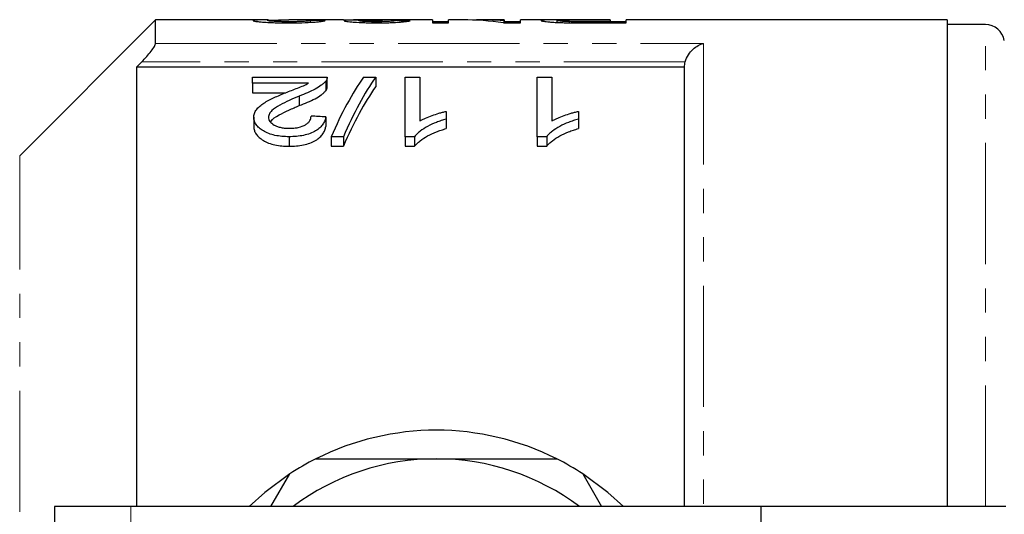
# Model space of a CAD drawing. Units: millimetres. Extents: x 102 to 306, y 53 to 278.
# Drawn here: x 133 to 184, y 98 to 124 of the extents above; entities that cross this region are included whole.
import ezdxf

# ---------------------------------------------------------------- set-up
doc = ezdxf.new("R2010")
doc.units = ezdxf.units.MM
doc.linetypes.add('PHANTOM', pattern=[12.7, 6.35, -1.27, 1.27, -1.27, 1.27, -1.27])

msp = doc.modelspace()

# ---------------------------------------------------------------- linework, layer by layer
at = {"color": 7, "linetype": 'Continuous', "lineweight": 25}
for p, q in [((139.946, 123.932), (132.825, 116.811)), ((145.857, 123.932), (139.946, 123.932)), ((139.946, 122.703), (139.946, 123.932)), ((149.777, 123.932), (146.928, 123.932)), ((148.053, 123.805), (148.053, 123.898)), ((154.438, 123.932), (150.687, 123.932)), ((154.438, 123.932), (154.438, 123.777)), ((155.284, 123.83), (154.438, 123.83)), ((154.438, 123.777), (155.284, 123.777)), ((156.032, 123.932), (155.284, 123.932)), ((155.284, 123.777), (155.284, 123.932)), ((158.207, 123.932), (157.058, 123.932)), ((158.159, 123.777), (159.053, 123.777)), ((158.207, 123.932), (158.207, 123.887)), ((158.207, 123.777), (158.207, 123.887)), ((159.053, 123.83), (158.207, 123.83)), ((161.04, 123.932), (159.053, 123.932)), ((159.053, 123.777), (159.053, 123.932)), ((160.976, 123.798), (160.976, 123.898)), ((161.622, 123.781), (161.622, 123.839)), ((163.745, 123.931), (162.275, 123.931)), ((162.298, 123.929), (163.745, 123.929)), ((163.745, 123.835), (162.313, 123.835)), ((162.387, 123.777), (164.592, 123.777)), ((163.745, 123.929), (163.745, 123.931)), ((163.745, 123.929), (163.745, 123.835)), ((163.745, 123.777), (163.745, 123.835)), ((164.592, 123.83), (163.745, 123.83)), ((181.396, 123.932), (164.592, 123.932)), ((164.592, 123.777), (164.592, 123.932)), ((181.396, 123.932), (181.396, 98.432)), ((183.411, 123.682), (181.396, 123.682)), ((167.646, 121.451), (138.946, 121.451)), ((138.946, 121.451), (138.946, 98.432)), ((167.646, 98.432), (167.646, 121.451)), ((145.01, 120.618), (145.01, 120.939)), ((145.01, 120.939), (148.933, 120.939)), ((148.852, 120.719), (148.852, 120.219)), ((148.933, 120.429), (148.933, 120.929)), ((150.835, 120.939), (151.471, 120.939)), ((151.471, 120.939), (151.471, 120.439)), ((153.01, 120.939), (153.779, 120.939)), ((153.01, 117.809), (153.01, 120.939)), ((153.779, 120.939), (153.779, 118.633)), ((159.933, 120.939), (160.702, 120.939)), ((159.933, 117.809), (159.933, 120.939)), ((160.702, 120.939), (160.702, 118.633)), ((147.945, 120.618), (145.01, 120.618)), ((145.01, 120.618), (145.01, 120.118)), ((145.01, 120.118), (146.759, 120.118)), ((147.469, 119.942), (147.469, 119.442)), ((155.163, 119.138), (155.163, 118.736)), ((162.086, 119.138), (162.086, 118.736)), ((145.086, 118.827), (145.086, 118.327)), ((148.856, 118.847), (148.856, 118.347)), ((155.163, 118.736), (155.163, 118.236)), ((162.086, 118.736), (162.086, 118.236)), ((146.933, 117.809), (146.933, 117.309)), ((149.779, 117.809), (149.143, 117.809)), ((149.143, 117.809), (149.143, 117.309)), ((149.779, 117.809), (149.779, 117.309)), ((153.505, 117.809), (153.01, 117.809)), ((153.01, 117.809), (153.01, 117.309)), ((153.505, 117.809), (153.505, 117.309)), ((160.428, 117.809), (159.933, 117.809)), ((159.933, 117.809), (159.933, 117.309)), ((160.428, 117.809), (160.428, 117.309)), ((149.143, 117.309), (149.779, 117.309)), ((153.01, 117.309), (153.505, 117.309)), ((159.933, 117.309), (160.428, 117.309)), ((145.986, 98.432), (146.973, 100.142)), ((162.319, 100.142), (163.306, 98.432)), ((138.646, 98.432), (134.646, 98.432)), ((134.646, 98.432), (134.646, 86.532)), ((171.646, 98.432), (138.646, 98.432)), ((171.646, 98.432), (171.646, 89.836)), ((184.475, 98.432), (171.646, 98.432))]:
    msp.add_line(p, q, dxfattribs=at)
at = {"color": 8, "linetype": 'PHANTOM', "lineweight": 18}
for p, q in [((162.313, 123.777), (162.313, 123.835)), ((183.411, 98.432), (183.411, 123.682)), ((139.946, 122.703), (168.646, 122.703)), ((168.646, 122.703), (168.646, 98.432)), ((167.684, 121.737), (139.22, 121.737)), ((132.825, 60.053), (132.825, 116.811)), ((138.646, 98.432), (138.646, 85.532))]:
    msp.add_line(p, q, dxfattribs=at)
at = {"color": 7, "linetype": 'Continuous', "lineweight": 25, "flags": 128}
for points in [[(146.973, 100.142), (145.661, 99.168), (144.848, 98.432)], [(164.444, 98.432), (163.631, 99.168), (162.319, 100.142)]]:
    msp.add_lwpolyline(points, dxfattribs=at)
at = {"color": 7, "linetype": 'Continuous', "lineweight": 25}
for centre, radius, start, end in [((183.411, 122.682), 1, 10, 90), ((154.646, 88.432), 14, 63.2345, 116.7655), ((154.646, 88.432), 14, 116.7655, 123.2345), ((154.646, 88.432), 12.5, 90, 126.8699), ((154.646, 88.432), 12.5, 53.1301, 90), ((154.646, 88.432), 14, 56.7655, 63.2345)]:
    msp.add_arc(centre, radius, start, end, dxfattribs=at)
for centre, major_axis, ratio, start_param, end_param in [((132.631, 88.432), (355, 0), 0.1, 1.52517, 1.527339), ((151.924, 88.432), (0, 35.5), 0.114583, 0.00444, 0.023944), ((135.554, 88.432), (355, 0), 0.1, 1.520832, 1.523001), ((156.032, 88.432), (0, 35.5), 0.642148, 6.189769, 6.283185), ((157.058, 88.432), (0, 35.5), 0.642148, 6.23278, 6.30569), ((154.467, 88.932), (0, 34.5), 0.282051, 0.382507, 0.578968), ((155.103, 88.932), (0, 34.5), 0.282051, 0.382507, 0.578968), ((155.103, 88.432), (0, 34.5), 0.282051, 0.382507, 0.578968), ((-22.992, 88.932), (345, 0), 0.1, 1.049381, 1.05195)]:
    msp.add_ellipse(centre, major_axis=major_axis, ratio=ratio, start_param=start_param, end_param=end_param, dxfattribs=at)
for points, knots in [([(145.857, 123.931), (145.772, 123.931), (145.504, 123.932), (145.147, 123.924), (145.084, 123.903), (145.053, 123.893)], [0, 0, 0, 0, 0.191707, 0.603435, 1, 1, 1, 1]), ([(145.053, 123.893), (145.054, 123.891), (145.055, 123.888), (145.066, 123.882), (145.075, 123.879), (145.109, 123.869), (145.142, 123.862), (145.238, 123.848), (145.297, 123.841), (145.436, 123.828), (145.517, 123.821), (145.69, 123.808), (145.787, 123.803), (145.991, 123.793), (146.098, 123.789), (146.321, 123.783), (146.436, 123.781), (146.666, 123.778), (146.783, 123.777), (146.899, 123.777)], [0, 0, 0, 0, 0.0625, 0.0625, 0.125, 0.125, 0.25, 0.25, 0.375, 0.375, 0.5, 0.5, 0.625, 0.625, 0.75, 0.75, 0.875, 0.875, 1, 1, 1, 1]), ([(145.822, 123.894), (145.843, 123.9), (145.892, 123.915), (146.274, 123.928), (146.646, 123.933), (146.89, 123.932), (146.928, 123.931)], [0, 0, 0, 0, 0.221719, 0.524294, 0.925984, 1, 1, 1, 1]), ([(146.916, 123.835), (146.848, 123.835), (146.78, 123.836), (146.646, 123.837), (146.58, 123.838), (146.45, 123.841), (146.386, 123.843), (146.268, 123.847), (146.211, 123.85), (146.054, 123.859), (145.966, 123.866), (145.879, 123.877), (145.857, 123.88), (145.83, 123.887), (145.824, 123.891), (145.822, 123.894)], [0, 0, 0, 0, 0.125, 0.125, 0.25, 0.25, 0.375, 0.375, 0.5, 0.5, 0.75, 0.75, 0.875, 0.875, 1, 1, 1, 1]), ([(146.899, 123.777), (147.019, 123.777), (147.138, 123.778), (147.373, 123.781), (147.49, 123.783), (147.834, 123.792), (148.053, 123.802), (148.326, 123.821), (148.407, 123.828), (148.547, 123.842), (148.607, 123.849), (148.701, 123.864), (148.738, 123.871), (148.793, 123.884), (148.808, 123.89), (148.822, 123.895)], [0, 0, 0, 0, 0.125, 0.125, 0.25, 0.25, 0.5, 0.5, 0.625, 0.625, 0.75, 0.75, 0.875, 0.875, 1, 1, 1, 1]), ([(148.053, 123.898), (148.051, 123.895), (148.047, 123.892), (148.025, 123.885), (148.006, 123.881), (147.954, 123.873), (147.922, 123.869), (147.84, 123.862), (147.79, 123.858), (147.628, 123.848), (147.495, 123.843), (147.284, 123.838), (147.211, 123.837), (147.064, 123.836), (146.99, 123.835), (146.916, 123.835)], [0, 0, 0, 0, 0.125, 0.125, 0.25, 0.25, 0.375, 0.375, 0.5, 0.5, 0.75, 0.75, 0.875, 0.875, 1, 1, 1, 1]), ([(149.777, 123.931), (149.805, 123.932), (149.909, 123.932), (150.215, 123.929), (150.503, 123.928), (150.641, 123.927)], [0, 0, 0, 0, 0.159714, 0.597603, 1, 1, 1, 1]), ([(150.641, 123.927), (150.583, 123.927), (150.526, 123.926), (150.416, 123.925), (150.364, 123.924), (150.214, 123.921), (150.122, 123.919), (149.975, 123.913), (149.917, 123.909), (149.859, 123.902), (149.845, 123.899), (149.828, 123.893), (149.825, 123.89), (149.822, 123.887)], [0, 0, 0, 0, 0.125, 0.125, 0.25, 0.25, 0.5, 0.5, 0.75, 0.75, 0.875, 0.875, 1, 1, 1, 1]), ([(149.822, 123.887), (149.826, 123.882), (149.833, 123.876), (149.879, 123.864), (149.915, 123.857), (150.006, 123.844), (150.059, 123.838), (150.187, 123.825), (150.262, 123.819), (150.506, 123.802), (150.699, 123.793), (150.999, 123.783), (151.103, 123.781), (151.315, 123.778), (151.422, 123.778), (151.529, 123.777)], [0, 0, 0, 0, 0.125, 0.125, 0.25, 0.25, 0.375, 0.375, 0.5, 0.5, 0.75, 0.75, 0.875, 0.875, 1, 1, 1, 1]), ([(151.409, 123.931), (151.335, 123.931), (151.261, 123.931), (151.116, 123.931), (151.045, 123.931), (150.835, 123.932), (150.709, 123.932), (150.552, 123.932), (150.504, 123.932), (150.421, 123.931), (150.388, 123.93), (150.334, 123.928), (150.314, 123.927), (150.289, 123.925), (150.286, 123.923), (150.284, 123.921)], [0, 0, 0, 0, 0.125, 0.125, 0.25, 0.25, 0.5, 0.5, 0.625, 0.625, 0.75, 0.75, 0.875, 0.875, 1, 1, 1, 1]), ([(150.592, 123.888), (150.593, 123.892), (150.597, 123.895), (150.623, 123.901), (150.642, 123.903), (150.686, 123.907), (150.702, 123.908), (150.739, 123.91), (150.761, 123.911), (150.831, 123.914), (150.883, 123.915), (151.055, 123.918), (151.18, 123.92), (151.377, 123.921), (151.444, 123.922), (151.58, 123.922), (151.648, 123.922), (151.717, 123.922)], [0, 0, 0, 0, 0.125, 0.125, 0.25, 0.25, 0.3125, 0.3125, 0.375, 0.375, 0.5, 0.5, 0.75, 0.75, 0.875, 0.875, 1, 1, 1, 1]), ([(151.505, 123.835), (151.446, 123.835), (151.388, 123.836), (151.273, 123.837), (151.216, 123.838), (151.106, 123.841), (151.051, 123.842), (150.951, 123.847), (150.904, 123.849), (150.774, 123.857), (150.702, 123.863), (150.634, 123.873), (150.618, 123.876), (150.596, 123.882), (150.593, 123.885), (150.592, 123.888)], [0, 0, 0, 0, 0.125, 0.125, 0.25, 0.25, 0.375, 0.375, 0.5, 0.5, 0.75, 0.75, 0.875, 0.875, 1, 1, 1, 1]), ([(151.906, 123.932), (151.825, 123.932), (151.743, 123.931), (151.618, 123.931), (151.577, 123.931), (151.493, 123.931), (151.451, 123.931), (151.409, 123.931)], [0, 0, 0, 0, 0.5, 0.5, 0.75, 0.75, 1, 1, 1, 1]), ([(152.515, 123.891), (152.503, 123.888), (152.492, 123.885), (152.458, 123.879), (152.436, 123.876), (152.36, 123.866), (152.29, 123.859), (152.106, 123.847), (151.996, 123.843), (151.818, 123.838), (151.757, 123.837), (151.632, 123.836), (151.568, 123.835), (151.505, 123.835)], [0, 0, 0, 0, 0.125, 0.125, 0.25, 0.25, 0.5, 0.5, 0.75, 0.75, 0.875, 0.875, 1, 1, 1, 1]), ([(151.529, 123.777), (151.636, 123.777), (151.743, 123.778), (151.952, 123.781), (152.056, 123.783), (152.259, 123.789), (152.356, 123.793), (152.54, 123.803), (152.627, 123.808), (152.786, 123.82), (152.858, 123.826), (152.986, 123.839), (153.042, 123.845), (153.137, 123.858), (153.176, 123.865), (153.24, 123.877), (153.263, 123.882), (153.284, 123.888)], [0, 0, 0, 0, 0.125, 0.125, 0.25, 0.25, 0.375, 0.375, 0.5, 0.5, 0.625, 0.625, 0.75, 0.75, 0.875, 0.875, 1, 1, 1, 1]), ([(151.717, 123.922), (151.726, 123.922), (151.735, 123.922), (151.744, 123.922), (151.753, 123.922), (151.763, 123.922), (151.772, 123.922), (151.79, 123.922), (151.809, 123.922), (151.827, 123.922)], [0, 0, 0, 0, 0.0000277421, 0.0000277421, 0.0000277421, 0.0000554882, 0.0000554882, 0.0000554882, 0.0001109383, 0.0001109383, 0.0001109383, 0.0001109383]), ([(162.275, 123.931), (162.141, 123.931), (162.007, 123.931), (161.74, 123.931), (161.608, 123.932), (161.345, 123.932), (161.215, 123.932), (160.966, 123.932), (160.845, 123.932), (160.638, 123.931), (160.549, 123.93), (160.394, 123.928), (160.329, 123.926), (160.227, 123.92), (160.188, 123.916), (160.153, 123.91), (160.144, 123.908), (160.133, 123.902), (160.131, 123.9), (160.13, 123.897)], [0, 0, 0, 0, 0.125, 0.125, 0.25, 0.25, 0.375, 0.375, 0.5, 0.5, 0.625, 0.625, 0.75, 0.75, 0.875, 0.875, 0.9375, 0.9375, 1, 1, 1, 1]), ([(160.13, 123.897), (160.133, 123.892), (160.136, 123.887), (160.164, 123.877), (160.186, 123.872), (160.245, 123.86), (160.284, 123.854), (160.373, 123.842), (160.424, 123.836), (160.544, 123.824), (160.612, 123.818), (160.763, 123.808), (160.846, 123.803), (161.021, 123.795), (161.113, 123.791), (161.302, 123.786), (161.4, 123.784), (161.498, 123.782)], [0, 0, 0, 0, 0.125, 0.125, 0.25, 0.25, 0.375, 0.375, 0.5, 0.5, 0.625, 0.625, 0.75, 0.75, 0.875, 0.875, 1, 1, 1, 1]), ([(160.976, 123.898), (160.978, 123.901), (160.982, 123.905), (161.008, 123.911), (161.029, 123.913), (161.119, 123.92), (161.219, 123.923), (161.418, 123.926), (161.492, 123.927), (161.646, 123.928), (161.726, 123.928), (161.969, 123.929), (162.133, 123.929), (162.298, 123.929)], [0, 0, 0, 0, 0.125, 0.125, 0.25, 0.25, 0.5, 0.5, 0.625, 0.625, 0.75, 0.75, 1, 1, 1, 1]), ([(161.622, 123.839), (161.571, 123.84), (161.52, 123.842), (161.426, 123.845), (161.382, 123.847), (161.257, 123.854), (161.188, 123.86), (161.077, 123.871), (161.038, 123.877), (160.999, 123.885), (160.99, 123.888), (160.979, 123.893), (160.978, 123.895), (160.976, 123.898)], [0, 0, 0, 0, 0.125, 0.125, 0.25, 0.25, 0.5, 0.5, 0.75, 0.75, 0.875, 0.875, 1, 1, 1, 1]), ([(161.498, 123.782), (161.571, 123.781), (161.645, 123.78), (161.793, 123.779), (161.867, 123.779), (162.09, 123.777), (162.238, 123.777), (162.387, 123.777)], [0, 0, 0, 0, 0.25, 0.25, 0.5, 0.5, 1, 1, 1, 1]), ([(162.313, 123.835), (162.197, 123.835), (162.081, 123.835), (161.85, 123.836), (161.734, 123.837), (161.622, 123.839)], [0, 0, 0, 0, 0.5, 0.5, 1, 1, 1, 1]), ([(139.22, 121.737), (139.309, 121.83), (139.395, 121.923), (139.558, 122.11), (139.637, 122.204), (139.774, 122.382), (139.835, 122.467), (139.921, 122.611), (139.946, 122.669), (139.946, 122.703)], [0, 0, 0, 0, 0.25, 0.25, 0.5, 0.5, 0.75, 0.75, 1, 1, 1, 1]), ([(167.684, 121.737), (167.721, 121.871), (167.78, 121.994), (167.92, 122.212), (168.002, 122.307), (168.175, 122.468), (168.266, 122.533), (168.453, 122.638), (168.551, 122.678), (168.646, 122.703)], [0, 0, 0, 0, 0.25, 0.25, 0.5, 0.5, 0.75, 0.75, 1, 1, 1, 1]), ([(148.852, 120.719), (148.821, 120.682), (148.789, 120.646), (148.713, 120.574), (148.669, 120.539), (148.529, 120.435), (148.42, 120.368), (148.053, 120.174), (147.765, 120.056), (147.469, 119.942)], [0, 0, 0, 0, 0.125, 0.125, 0.25, 0.25, 0.5, 0.5, 1, 1, 1, 1]), ([(148.933, 120.939), (148.933, 120.902), (148.929, 120.866), (148.91, 120.81), (148.902, 120.792), (148.88, 120.755), (148.866, 120.737), (148.852, 120.719)], [0, 0, 0, 0, 0.5, 0.5, 0.75, 0.75, 1, 1, 1, 1]), ([(146.751, 120.116), (146.963, 120.197), (147.174, 120.278), (147.486, 120.399), (147.59, 120.44), (147.782, 120.525), (147.864, 120.572), (147.945, 120.618)], [0, 0, 0, 0, 0.5, 0.5, 0.75, 0.75, 1, 1, 1, 1]), ([(147.469, 119.442), (147.617, 119.499), (147.762, 119.556), (148.039, 119.676), (148.173, 119.737), (148.418, 119.866), (148.527, 119.934), (148.668, 120.039), (148.712, 120.074), (148.789, 120.146), (148.821, 120.182), (148.852, 120.219)], [0, 0, 0, 0, 0.25, 0.25, 0.5, 0.5, 0.75, 0.75, 0.875, 0.875, 1, 1, 1, 1]), ([(148.852, 120.219), (148.877, 120.255), (148.914, 120.309), (148.932, 120.38), (148.932, 120.414), (148.932, 120.429)], [0, 0, 0, 0, 0.516407, 0.780385, 1, 1, 1, 1]), ([(145.086, 118.827), (145.088, 118.862), (145.09, 118.896), (145.101, 118.965), (145.109, 118.999), (145.145, 119.099), (145.18, 119.163), (145.272, 119.29), (145.33, 119.351), (145.462, 119.465), (145.536, 119.519), (145.695, 119.624), (145.781, 119.674), (145.964, 119.769), (146.057, 119.815), (146.347, 119.949), (146.548, 120.034), (146.751, 120.116)], [0, 0, 0, 0, 0.0625, 0.0625, 0.125, 0.125, 0.25, 0.25, 0.375, 0.375, 0.5, 0.5, 0.625, 0.625, 0.75, 0.75, 1, 1, 1, 1]), ([(147.469, 119.942), (147.111, 119.795), (146.76, 119.64), (146.287, 119.378), (146.139, 119.284), (145.979, 119.125), (145.934, 119.07), (145.888, 118.983), (145.876, 118.953), (145.859, 118.892), (145.857, 118.862), (145.856, 118.831)], [0, 0, 0, 0, 0.5, 0.5, 0.75, 0.75, 0.875, 0.875, 0.9375, 0.9375, 1, 1, 1, 1]), ([(145.967, 118.583), (145.974, 118.599), (146.031, 118.744), (146.413, 118.949), (146.915, 119.211), (147.284, 119.365), (147.469, 119.442)], [0, 0, 0, 0, 0.041781, 0.371493, 0.684963, 1, 1, 1, 1]), ([(153.779, 118.633), (153.827, 118.661), (153.875, 118.688), (153.976, 118.74), (154.029, 118.764), (154.191, 118.836), (154.305, 118.88), (154.539, 118.963), (154.659, 119.003), (154.843, 119.058), (154.906, 119.076), (155.033, 119.109), (155.098, 119.124), (155.163, 119.138)], [0, 0, 0, 0, 0.125, 0.125, 0.25, 0.25, 0.5, 0.5, 0.75, 0.75, 0.875, 0.875, 1, 1, 1, 1]), ([(160.702, 118.633), (160.75, 118.661), (160.798, 118.688), (160.899, 118.74), (160.952, 118.764), (161.114, 118.836), (161.228, 118.88), (161.462, 118.963), (161.582, 119.003), (161.766, 119.058), (161.829, 119.076), (161.956, 119.109), (162.021, 119.124), (162.086, 119.138)], [0, 0, 0, 0, 0.125, 0.125, 0.25, 0.25, 0.5, 0.5, 0.75, 0.75, 0.875, 0.875, 1, 1, 1, 1]), ([(146.933, 117.809), (146.807, 117.811), (146.681, 117.814), (146.436, 117.838), (146.313, 117.856), (146.079, 117.906), (145.97, 117.939), (145.765, 118.017), (145.671, 118.063), (145.504, 118.163), (145.429, 118.217), (145.302, 118.33), (145.248, 118.389), (145.164, 118.512), (145.135, 118.575), (145.105, 118.669), (145.097, 118.701), (145.089, 118.764), (145.087, 118.795), (145.086, 118.827)], [0, 0, 0, 0, 0.125, 0.125, 0.25, 0.25, 0.375, 0.375, 0.5, 0.5, 0.625, 0.625, 0.75, 0.75, 0.875, 0.875, 0.9375, 0.9375, 1, 1, 1, 1]), ([(145.856, 118.831), (145.857, 118.794), (145.862, 118.757), (145.885, 118.685), (145.903, 118.649), (145.982, 118.542), (146.06, 118.479), (146.21, 118.394), (146.265, 118.369), (146.385, 118.325), (146.449, 118.306), (146.586, 118.277), (146.657, 118.267), (146.801, 118.254), (146.876, 118.251), (146.949, 118.25)], [0, 0, 0, 0, 0.125, 0.125, 0.25, 0.25, 0.5, 0.5, 0.625, 0.625, 0.75, 0.75, 0.875, 0.875, 1, 1, 1, 1]), ([(148.856, 118.847), (148.843, 118.784), (148.829, 118.719), (148.781, 118.592), (148.748, 118.529), (148.665, 118.403), (148.612, 118.341), (148.487, 118.222), (148.412, 118.167), (148.238, 118.063), (148.142, 118.017), (147.931, 117.939), (147.814, 117.906), (147.573, 117.855), (147.448, 117.838), (147.192, 117.815), (147.062, 117.811), (146.933, 117.809)], [0, 0, 0, 0, 0.125, 0.125, 0.25, 0.25, 0.375, 0.375, 0.5, 0.5, 0.625, 0.625, 0.75, 0.75, 0.875, 0.875, 1, 1, 1, 1]), ([(146.949, 118.25), (147.029, 118.251), (147.109, 118.254), (147.265, 118.268), (147.343, 118.279), (147.565, 118.327), (147.697, 118.378), (147.851, 118.472), (147.897, 118.506), (147.971, 118.579), (147.999, 118.617), (148.045, 118.694), (148.062, 118.734), (148.081, 118.812), (148.084, 118.852), (148.086, 118.892)], [0, 0, 0, 0, 0.125, 0.125, 0.25, 0.25, 0.5, 0.5, 0.625, 0.625, 0.75, 0.75, 0.875, 0.875, 1, 1, 1, 1]), ([(155.163, 118.736), (155.075, 118.71), (154.987, 118.683), (154.815, 118.626), (154.731, 118.595), (154.487, 118.499), (154.334, 118.428), (154.049, 118.273), (153.917, 118.189), (153.742, 118.055), (153.687, 118.009), (153.588, 117.912), (153.546, 117.861), (153.505, 117.809)], [0, 0, 0, 0, 0.125, 0.125, 0.25, 0.25, 0.5, 0.5, 0.75, 0.75, 0.875, 0.875, 1, 1, 1, 1]), ([(162.086, 118.736), (161.998, 118.71), (161.91, 118.683), (161.738, 118.626), (161.654, 118.595), (161.41, 118.499), (161.257, 118.428), (160.972, 118.273), (160.84, 118.189), (160.665, 118.055), (160.61, 118.009), (160.511, 117.912), (160.469, 117.861), (160.428, 117.809)], [0, 0, 0, 0, 0.125, 0.125, 0.25, 0.25, 0.5, 0.5, 0.75, 0.75, 0.875, 0.875, 1, 1, 1, 1]), ([(145.086, 118.327), (145.087, 118.295), (145.089, 118.264), (145.097, 118.201), (145.105, 118.169), (145.135, 118.075), (145.163, 118.012), (145.248, 117.889), (145.302, 117.831), (145.428, 117.717), (145.504, 117.663), (145.67, 117.563), (145.762, 117.518), (145.966, 117.44), (146.079, 117.406), (146.311, 117.356), (146.432, 117.338), (146.681, 117.314), (146.807, 117.311), (146.933, 117.309)], [0, 0, 0, 0, 0.0625, 0.0625, 0.125, 0.125, 0.25, 0.25, 0.375, 0.375, 0.5, 0.5, 0.625, 0.625, 0.75, 0.75, 0.875, 0.875, 1, 1, 1, 1]), ([(146.933, 117.309), (147.061, 117.311), (147.19, 117.315), (147.441, 117.337), (147.565, 117.354), (147.807, 117.404), (147.923, 117.436), (148.135, 117.515), (148.234, 117.561), (148.407, 117.663), (148.483, 117.719), (148.61, 117.838), (148.663, 117.899), (148.746, 118.025), (148.779, 118.089), (148.829, 118.218), (148.843, 118.283), (148.856, 118.347)], [0, 0, 0, 0, 0.125, 0.125, 0.25, 0.25, 0.375, 0.375, 0.5, 0.5, 0.625, 0.625, 0.75, 0.75, 0.875, 0.875, 1, 1, 1, 1]), ([(153.505, 117.309), (153.546, 117.361), (153.588, 117.412), (153.687, 117.509), (153.742, 117.555), (153.916, 117.689), (154.049, 117.772), (154.333, 117.927), (154.487, 117.999), (154.731, 118.095), (154.815, 118.126), (154.987, 118.183), (155.075, 118.21), (155.163, 118.236)], [0, 0, 0, 0, 0.125, 0.125, 0.25, 0.25, 0.5, 0.5, 0.75, 0.75, 0.875, 0.875, 1, 1, 1, 1]), ([(160.428, 117.309), (160.469, 117.361), (160.511, 117.412), (160.61, 117.509), (160.665, 117.555), (160.84, 117.689), (160.972, 117.772), (161.256, 117.927), (161.41, 117.999), (161.654, 118.095), (161.738, 118.126), (161.91, 118.183), (161.998, 118.21), (162.086, 118.236)], [0, 0, 0, 0, 0.125, 0.125, 0.25, 0.25, 0.5, 0.5, 0.75, 0.75, 0.875, 0.875, 1, 1, 1, 1]), ([(148.341, 100.932), (149.051, 100.932), (150.475, 100.932), (152.586, 100.932), (153.983, 100.932), (154.646, 100.932)], [0, 0, 0, 0, 0.343085, 0.688341, 1, 1, 1, 1]), ([(154.646, 100.932), (155.542, 100.932), (157.347, 100.932), (159.445, 100.932), (160.638, 100.932), (160.951, 100.932)], [0, 0, 0, 0, 0.4214028, 0.8484895, 1, 1, 1, 1])]:
    msp.add_open_spline(points, degree=3, knots=knots, dxfattribs=at)
for points in [[(139.22, 121.737), (139.129, 121.642), (139.038, 121.546), (138.946, 121.451)], [(167.646, 121.451), (167.646, 121.548), (167.659, 121.644), (167.684, 121.737)]]:
    msp.add_open_spline(points, degree=3, dxfattribs=at)

doc.saveas('drawing.dxf')
